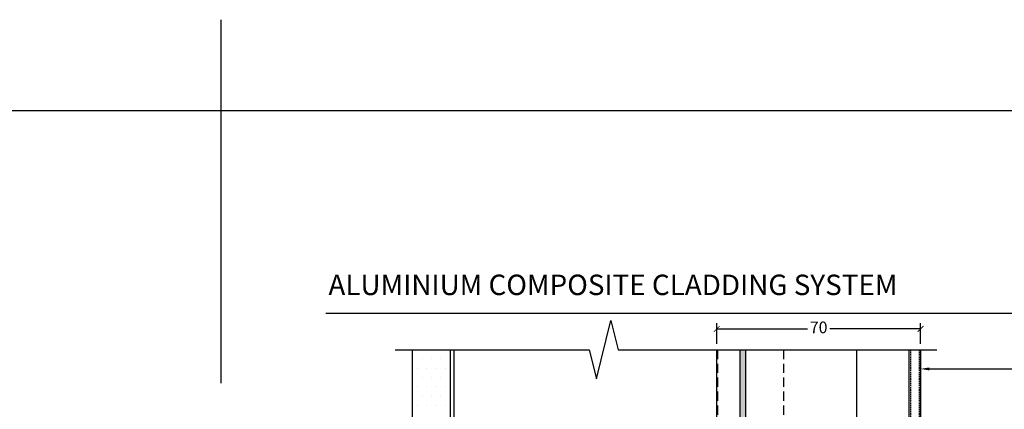
# Model space of a CAD drawing. Units: millimetres. Extents: x -2333 to 11280, y 1746 to 2703.
# Drawn here: x 754 to 1092, y 2358 to 2491 of the extents above; entities that cross this region are included whole.
import ezdxf
from ezdxf import colors
from ezdxf.entities.mleader import LeaderData, LeaderLine
from ezdxf.math import Vec2, Vec3

# ---------------------------------------------------------------- set-up
doc = ezdxf.new("R2010")
doc.units = ezdxf.units.MM
doc.linetypes.add('DASHED', pattern=[0.75, 0.5, -0.25])
doc.linetypes.add('HIDDEN2', pattern=[4.7625, 3.175, -1.5875])
doc.layers.get('0').update_dxf_attribs({"linetype": 'CONTINUOUS'})
doc.layers.get('Defpoints').update_dxf_attribs({"linetype": 'CONTINUOUS'})
for name, color, linetype in [('000_ANNOTATION', 1, 'CONTINUOUS'), ('000_ANNOTATION @ 2', 1, 'CONTINUOUS'), ('000ARCHITECTURAL', 254, 'CONTINUOUS'), ('002_DETAIL_ACM ELEV', 1, 'DASHED'), ('002_DETAIL_ACP CUT', 4, 'CONTINUOUS'), ('002_DETAIL_HATCH', 1, 'CONTINUOUS'), ('002_DETAIL_X', 1, 'CONTINUOUS'), ('003_DETAIL_OTHERS BUILDING PAPER', 2, 'HIDDEN2'), ('003_DETAIL_OTHERS MINOR', 1, 'CONTINUOUS'), ('003_DETAIL_OTHERS TIMBER STRUCTURE CUT', 3, 'CONTINUOUS'), ('00_TITLE BLOCK LINES', 2, 'CONTINUOUS'), ('Building', 9, 'CONTINUOUS'), ('Cassette Rail', 1, 'CONTINUOUS'), ('WHITE', 7, 'CONTINUOUS')]:
    doc.layers.add(name, color=color, linetype=linetype)
doc.layers.add('0_ GUIDES', color=7, linetype='CONTINUOUS', plot=False)
doc.styles.add('Arial', font='arial.ttf')
doc.styles.add('ARIAL 2', font='arial.ttf', dxfattribs={"height": 2})
doc.dimstyles.new('DIMS', dxfattribs={"dimscale": 0, "dimtxt": 2, "dimasz": 1, "dimexe": 1, "dimexo": 1, "dimgap": 0.5, "dimtad": 0, "dimdec": 0, "dimtxsty": 'ARIAL 2', "dimblk": 'ARCHTICK', "dimcen": 2.5, "dimclrd": 256, "dimclre": 256, "dimclrt": 7, "dimadec": 0, "dimazin": 0, "dimtfac": 1, "dimtdec": 0, "dimtmove": 2, "dimatfit": 3, "dimfxl": 5, "dimfxlon": 1, "dimlwd": -1, "dimlwe": -1, "dimarcsym": 0})

# ---------------------------------------------------------------- blocks, each defined once
blk = doc.blocks.new('_ArchTick')
at = {"color": 0, "linetype": 'ByBlock', "const_width": 0.15}
blk.add_lwpolyline([(-0.5, -0.5), (0.5, 0.5)], dxfattribs=at)
blk = doc.blocks.new('*D1055')
at = {"layer": '000_ANNOTATION', "transparency": 16777216}
for p, q in [((993.18, 2380.01), (993.18, 2387.16)), ((993.18, 2385.16), (1024.29, 2385.16)), ((1063.08, 2385.16), (1031.97, 2385.16)), ((1063.08, 2380.01), (1063.08, 2387.16))]:
    blk.add_line(p, q, dxfattribs=at)
at = {"layer": 'Defpoints', "color": 0, "transparency": 16777216}
for p in [(1063.08, 2385.16), (993.18, 2378.01), (1063.08, 2378.01)]:
    blk.add_point(p, dxfattribs=at)
at = {"layer": '000_ANNOTATION', "transparency": 16777216, "xscale": 2, "yscale": 2, "zscale": 2, "rotation": 180}
blk.add_blockref('_ArchTick', (993.18, 2385.16), dxfattribs=at)
at = {"layer": '000_ANNOTATION', "transparency": 16777216, "xscale": 2, "yscale": 2, "zscale": 2}
blk.add_blockref('_ArchTick', (1063.08, 2385.16), dxfattribs=at)
at = {"layer": '000_ANNOTATION', "color": 7, "transparency": 16777216, "insert": (1028.13, 2385.16), "char_height": 4, "attachment_point": 5, "style": 'ARIAL 2'}
blk.add_mtext('70', dxfattribs=at)

msp = doc.modelspace()

# ---------------------------------------------------------------- hatches: boundary and pattern name
at = {"layer": '000ARCHITECTURAL'}
h = msp.add_hatch(color=256, dxfattribs=at)
h.paths.add_polyline_path([(1003.08, 2291.12), (1001.38, 2291.12), (1001.08, 2290.48), (1001.08, 2275.97), (1003.08, 2275.97)])
h.paths.add_polyline_path([(1003.08, 2378.01), (1001.08, 2378.01), (1001.08, 2294.34), (1003.08, 2294.34)])
at = {"layer": '002_DETAIL_HATCH'}
h = msp.add_hatch(dxfattribs=at)
h.set_pattern_fill('DOTS', color=256, scale=2, style=0)
h.paths.add_polyline_path([(901.83, 2378.01), (888.83, 2378.01), (888.83, 2358.39), (901.83, 2358.39)])

# ---------------------------------------------------------------- linework, layer by layer
at = {"layer": '000_ANNOTATION'}
msp.add_lwpolyline([(859.14, 2390.56), (1133.01, 2390.56)], dxfattribs=at)
at = {"layer": '002_DETAIL_ACM ELEV'}
for p, q in [((1059.58, 2378.01), (1059.58, 2224.38)), ((1062.58, 2378.01), (1062.58, 2221.38))]:
    msp.add_line(p, q, dxfattribs=at)
at = {"layer": '002_DETAIL_ACP CUT', "linetype": 'HIDDEN2'}
msp.add_line((1016.08, 2378.01), (1016.08, 2313.33), dxfattribs=at)
at = {"layer": '002_DETAIL_ACP CUT'}
for p, q in [((1059.08, 2378.01), (1059.08, 2224.88)), ((1063.08, 2378.01), (1063.08, 2220.88))]:
    msp.add_line(p, q, dxfattribs=at)
at = {"layer": '002_DETAIL_X'}
for p, q in [((1001.08, 2378.01), (1001.08, 2275.97)), ((1003.08, 2378.01), (1003.08, 2275.97))]:
    msp.add_line(p, q, dxfattribs=at)
at = {"layer": '003_DETAIL_OTHERS BUILDING PAPER'}
msp.add_lwpolyline([(993.42, 2378.01), (993.42, 2221.17), (903.17, 2221.17)], dxfattribs=at)
at = {"layer": '003_DETAIL_OTHERS MINOR'}
for p, q in [((888.83, 2202.07), (888.83, 2378.01)), ((901.83, 2202.07), (901.83, 2378.01))]:
    msp.add_line(p, q, dxfattribs=at)
at = {"layer": '003_DETAIL_OTHERS TIMBER STRUCTURE CUT'}
msp.add_line((903.18, 2266.38), (903.18, 2378.01), dxfattribs=at)
at = {"layer": '00_TITLE BLOCK LINES'}
msp.add_lwpolyline([(882.86, 2378.01), (949.42, 2378.01), (951.92, 2368.01), (956.92, 2388.01), (959.42, 2378.01), (1068.64, 2378.01)], dxfattribs=at)
at = {"layer": '0_ GUIDES'}
for p, q in [((823.21, 2366.62), (823.21, 2491.05)), ((-2332.99, 2459.98), (11279.56, 2459.98))]:
    msp.add_line(p, q, dxfattribs=at)
at = {"layer": 'Building'}
msp.add_line((993.18, 2266.38), (993.18, 2378.01), dxfattribs=at)
at = {"layer": 'Cassette Rail'}
msp.add_line((1041.08, 2378.01), (1041.08, 2275.97), dxfattribs=at)

# ---------------------------------------------------------------- texts
at = {"layer": 'WHITE', "insert": (860.01, 2403.75), "char_height": 7, "width": 220.4216, "attachment_point": 1, "style": 'Arial'}
msp.add_mtext('{\\fArial|b1|i0|c0|p34;ALUMINIUM COMPOSITE CLADDING SYSTEM}', dxfattribs=at)

# ---------------------------------------------------------------- dimensions: what is measured, and where the dimension line sits
at = {"layer": '000_ANNOTATION @ 2'}
dim = msp.add_linear_dim(base=(1063.08, 2385.16), p1=(993.18, 2378.01), p2=(1063.08, 2378.01), dimstyle='DIMS', override={"dimscale": 2, "dimtix": 0, "dimtofl": 1, "dimtmove": 2, "dimatfit": 3}, dxfattribs=at)
dim.commit()
dim.dimension.update_dxf_attribs({"geometry": '*D1055', "text_midpoint": (1028.13, 2385.16)})

# ---------------------------------------------------------------- leaders
ml = msp.add_multileader_mtext('Standard', dxfattribs=at)
ml.set_content('SPECIFIED ACM PANEL\\P{\\fArial|b1|i0|c0|p34;BY SYMONITE}', color=7, style='ARIAL 2')
ml.set_leader_properties(color=256, linetype='ByLayer', lineweight=-1)
ml.build(insert=Vec2(0, 0))
ml.multileader.update_dxf_attribs({"dogleg_length": 2, "arrow_head_size": 3, "scale": 2})
ctx = ml.context
ctx.base_point, ctx.scale, ctx.arrow_head_size, ctx.landing_gap_size, ctx.plane_origin = Vec3(1096.76, 2371.46), 2, 3, 4, Vec3(1070.77, 2392.77)
notes = []
notes.append((ctx, [(0, (1, 1, 0), (1093.76, 2371.46), (1, 0), 3, [(0, [(1063.08, 2371.46), (1085.35, 2371.46)], 0, [])])]))
ctx.mtext.insert, ctx.mtext.width, ctx.mtext.flow_direction = Vec3(1100.76, 2373.49), 76.3209, 5
for ctx, leaders in notes:
    for number, flags, end, landing, length, lines in leaders:
        leader = LeaderData()
        leader.index, (leader.has_last_leader_line, leader.has_dogleg_vector, leader.attachment_direction) = number, flags
        leader.last_leader_point, leader.dogleg_vector, leader.dogleg_length = Vec3(end), Vec3(landing), length
        for number, points, colour, breaks in lines:
            line = LeaderLine()
            line.index, line.vertices, line.color, line.breaks = number, Vec3.list(points), colors.encode_raw_color(colour), breaks
            leader.lines.append(line)
        ctx.leaders.append(leader)

doc.saveas('drawing.dxf')
